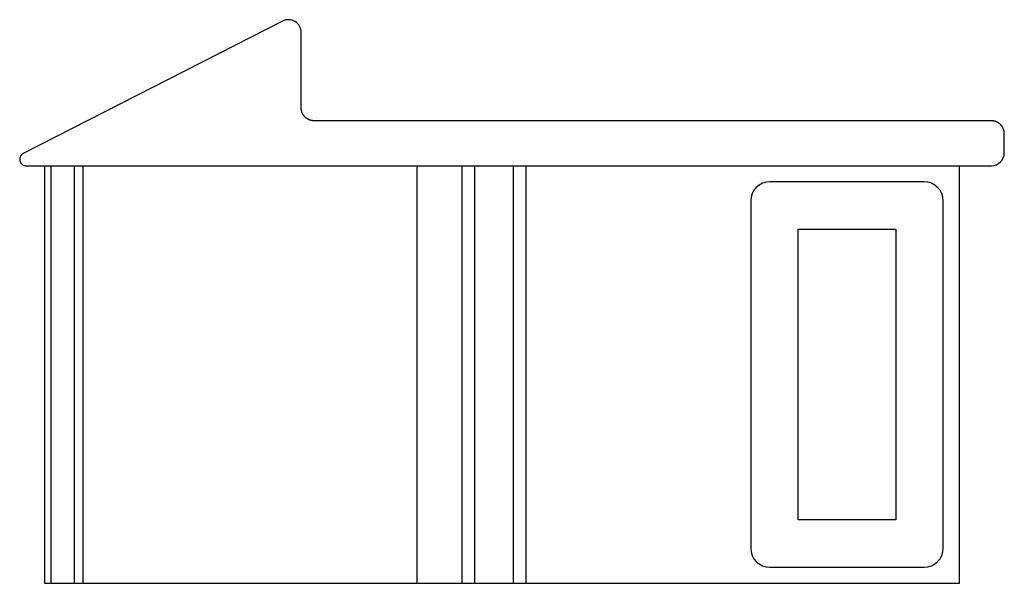
# Model space of a CAD drawing. Extents: x 0 to 420, y 0 to 297.
# Drawn here: x 95 to 111, y 210 to 219 of the extents above; entities that cross this region are included whole.
import ezdxf

# ---------------------------------------------------------------- set-up
doc = ezdxf.new("R2010")
doc.units = 0
doc.header["$LTSCALE"] = 23.1
doc.header["$MEASUREMENT"] = 0
doc.layers.add('10000_FRONT', color=7, linetype='CONTINUOUS')

msp = doc.modelspace()

# ---------------------------------------------------------------- linework, layer by layer
at = {"layer": '10000_FRONT', "color": 7, "linetype": 'Continuous'}
for p, q in [((99.53322, 218.71453), (95.49442, 216.65216)), ((99.82418, 217.3631), (99.82418, 218.53641)), ((110.57418, 217.1631), (100.02418, 217.1631)), ((110.77418, 216.6631), (110.77418, 216.9631)), ((95.5399, 216.4631), (110.57418, 216.4631)), ((95.82418, 216.4631), (95.82418, 209.9631)), ((95.92418, 216.4631), (95.92418, 209.9631)), ((96.28911, 216.4631), (96.28911, 209.9631)), ((96.42418, 216.4631), (96.42418, 209.9631)), ((101.62418, 216.4631), (101.62418, 209.9631)), ((102.32418, 216.4631), (102.32418, 209.9631)), ((102.52418, 216.4631), (102.52418, 209.9631)), ((103.12418, 216.4631), (103.12418, 209.9631)), ((103.32418, 216.4631), (103.32418, 209.9631)), ((110.07418, 209.9631), (110.07418, 216.4631)), ((109.52418, 216.2131), (107.12418, 216.2131)), ((106.82418, 215.9131), (106.82418, 210.5131)), ((109.82418, 210.5131), (109.82418, 215.9131)), ((107.56142, 210.95034), (107.56142, 215.47586)), ((107.56142, 215.47586), (109.08694, 215.47586)), ((109.08694, 215.47586), (109.08694, 210.95034)), ((109.08694, 210.95034), (107.56142, 210.95034)), ((107.12418, 210.2131), (109.52418, 210.2131)), ((95.82418, 209.9631), (110.07418, 209.9631))]:
    msp.add_line(p, q, dxfattribs=at)
for points in [[(100.02418, 217.1631), (100.02057, 217.16313), (100.01697, 217.16323), (100.01337, 217.1634), (100.00978, 217.16364), (100.0062, 217.16393), (100.00262, 217.1643), (99.99906, 217.16473), (99.9955, 217.16522), (99.99196, 217.16578), (99.98842, 217.1664), (99.9849, 217.16709), (99.9814, 217.16783), (99.97791, 217.16864), (99.97443, 217.16951), (99.97098, 217.17044), (99.96754, 217.17143), (99.96412, 217.17249), (99.96072, 217.1736), (99.95734, 217.17477), (99.95399, 217.176), (99.95065, 217.17728), (99.94734, 217.17863), (99.94406, 217.18003), (99.9408, 217.18149), (99.93757, 217.18301), (99.93436, 217.18458), (99.93119, 217.1862), (99.92804, 217.18789), (99.92493, 217.18962), (99.92184, 217.19141), (99.91879, 217.19325), (99.91578, 217.19515), (99.9128, 217.1971), (99.90985, 217.1991), (99.90694, 217.20115), (99.90407, 217.20325), (99.90124, 217.20541), (99.89844, 217.20761), (99.89569, 217.20987), (99.89298, 217.21217), (99.89031, 217.21452), (99.88769, 217.21692), (99.88511, 217.21937), (99.88257, 217.22186), (99.88008, 217.2244), (99.87764, 217.22699), (99.87525, 217.22962), (99.87291, 217.23229), (99.87061, 217.235), (99.86837, 217.23776), (99.86617, 217.24055), (99.86403, 217.24338), (99.86194, 217.24625), (99.85989, 217.24916), (99.8579, 217.2521), (99.85597, 217.25508), (99.85408, 217.25809), (99.85225, 217.26113), (99.85047, 217.26421), (99.84875, 217.26732), (99.84708, 217.27046), (99.84546, 217.27362), (99.8439, 217.27682), (99.8424, 217.28004), (99.84095, 217.28329), (99.83956, 217.28656), (99.83822, 217.28986), (99.83695, 217.29318), (99.83573, 217.29653), (99.83457, 217.2999), (99.83347, 217.30328), (99.83243, 217.30669), (99.83144, 217.31011), (99.83052, 217.31356), (99.82966, 217.31702), (99.82886, 217.32049), (99.82812, 217.32398), (99.82744, 217.32749), (99.82683, 217.33101), (99.82628, 217.33454), (99.82579, 217.33808), (99.82536, 217.34163), (99.825, 217.34519), (99.82471, 217.34876), (99.82448, 217.35234), (99.82431, 217.35592), (99.82421, 217.35951), (99.82418, 217.3631)], [(110.77418, 216.9631), (110.77414, 216.96669), (110.77404, 216.97028), (110.77388, 216.97386), (110.77365, 216.97744), (110.77335, 216.98101), (110.77299, 216.98458), (110.77256, 216.98813), (110.77207, 216.99167), (110.77152, 216.99521), (110.7709, 216.99873), (110.77022, 217.00224), (110.76948, 217.00573), (110.76868, 217.00921), (110.76781, 217.01267), (110.76689, 217.01612), (110.7659, 217.01955), (110.76486, 217.02296), (110.76375, 217.02635), (110.76259, 217.02972), (110.76137, 217.03307), (110.76009, 217.0364), (110.75875, 217.0397), (110.75736, 217.04298), (110.7559, 217.04623), (110.7544, 217.04946), (110.75283, 217.05266), (110.75122, 217.05583), (110.74954, 217.05897), (110.74782, 217.06208), (110.74603, 217.06516), (110.7442, 217.06821), (110.74231, 217.07122), (110.74037, 217.0742), (110.73838, 217.07715), (110.73633, 217.08005), (110.73424, 217.08292), (110.73209, 217.08576), (110.72989, 217.08855), (110.72765, 217.09131), (110.72535, 217.09402), (110.72301, 217.09669), (110.72061, 217.09932), (110.71817, 217.1019), (110.71568, 217.10444), (110.71315, 217.10693), (110.71056, 217.10938), (110.70794, 217.11177), (110.70527, 217.11412), (110.70256, 217.11642), (110.69981, 217.11867), (110.69702, 217.12087), (110.69419, 217.12302), (110.69132, 217.12512), (110.68841, 217.12717), (110.68546, 217.12917), (110.68249, 217.13112), (110.67947, 217.13301), (110.67642, 217.13485), (110.67334, 217.13664), (110.67023, 217.13837), (110.66709, 217.14005), (110.66392, 217.14167), (110.66072, 217.14324), (110.65749, 217.14475), (110.65424, 217.14621), (110.65095, 217.14761), (110.64765, 217.14895), (110.64432, 217.15023), (110.64097, 217.15146), (110.63759, 217.15263), (110.63419, 217.15374), (110.63078, 217.15478), (110.62734, 217.15577), (110.62389, 217.1567), (110.62042, 217.15757), (110.61693, 217.15838), (110.61343, 217.15912), (110.60991, 217.1598), (110.60639, 217.16042), (110.60284, 217.16098), (110.59929, 217.16147), (110.59573, 217.1619), (110.59215, 217.16227), (110.58857, 217.16256), (110.58498, 217.1628), (110.58139, 217.16296), (110.57778, 217.16307), (110.57418, 217.1631)], [(95.49442, 216.65216), (95.49221, 216.651), (95.49004, 216.64978), (95.4879, 216.64851), (95.48579, 216.64719), (95.48372, 216.64582), (95.48169, 216.64441), (95.4797, 216.64294), (95.47774, 216.64142), (95.47583, 216.63986), (95.47395, 216.63826), (95.47212, 216.63661), (95.47032, 216.63491), (95.46857, 216.63317), (95.46687, 216.63139), (95.46521, 216.62957), (95.46359, 216.62771), (95.46202, 216.62581), (95.4605, 216.62387), (95.45902, 216.62189), (95.45759, 216.61988), (95.45622, 216.61783), (95.45489, 216.61575), (95.45361, 216.61363), (95.45239, 216.61148), (95.45121, 216.6093), (95.45009, 216.60709), (95.44903, 216.60485), (95.44802, 216.60258), (95.44707, 216.60029), (95.44618, 216.59798), (95.44535, 216.59565), (95.44458, 216.59331), (95.44386, 216.59095), (95.4432, 216.58857), (95.44261, 216.58618), (95.44207, 216.58378), (95.44159, 216.58137), (95.44117, 216.57894), (95.44081, 216.57651), (95.44051, 216.57407), (95.44027, 216.57162), (95.44009, 216.56917), (95.43997, 216.56671), (95.43991, 216.56426), (95.43992, 216.56179), (95.43998, 216.55933), (95.4401, 216.55687), (95.44028, 216.55441), (95.44053, 216.55196), (95.44083, 216.5495), (95.4412, 216.54706), (95.44162, 216.54462), (95.44211, 216.54218), (95.44266, 216.53976), (95.44327, 216.53735), (95.44394, 216.53496), (95.44467, 216.53259), (95.44545, 216.53025), (95.44629, 216.52793), (95.44719, 216.52563), (95.44814, 216.52335), (95.44915, 216.5211), (95.45021, 216.51888), (95.45133, 216.51669), (95.4525, 216.51452), (95.45372, 216.51239), (95.45499, 216.51028), (95.45632, 216.50821), (95.45769, 216.50617), (95.45912, 216.50416), (95.46059, 216.50219), (95.46212, 216.50026), (95.46369, 216.49836), (95.46531, 216.4965), (95.46698, 216.49467), (95.46869, 216.49289), (95.47045, 216.49115), (95.47225, 216.48945), (95.4741, 216.48779), (95.476, 216.48618), (95.47793, 216.48461), (95.47991, 216.48309), (95.48192, 216.48162), (95.48396, 216.48021), (95.48603, 216.47885), (95.48814, 216.47754), (95.49027, 216.47629), (95.49243, 216.47509), (95.49462, 216.47394), (95.49683, 216.47285), (95.49907, 216.47182), (95.50133, 216.47084), (95.50362, 216.46991), (95.50593, 216.46905), (95.50825, 216.46824), (95.5106, 216.46749), (95.51297, 216.4668), (95.51535, 216.46616), (95.51775, 216.46558), (95.52016, 216.46507), (95.52259, 216.46461), (95.52503, 216.46421), (95.52749, 216.46387), (95.52995, 216.4636), (95.53243, 216.46338), (95.53491, 216.46322), (95.5374, 216.46313), (95.5399, 216.4631)]]:
    msp.add_lwpolyline(points, dxfattribs=at)
for centre, radius, start, end in [((99.62418, 218.53641), 0.2, 0, 117.050597), ((110.57418, 216.6631), 0.2, 270, 0.000001), ((107.12418, 215.9131), 0.3, 90, 180), ((109.52418, 215.9131), 0.3, 0, 90), ((107.12418, 210.5131), 0.3, 180, 270), ((109.52418, 210.5131), 0.3, 270, 0)]:
    msp.add_arc(centre, radius, start, end, dxfattribs=at)

doc.saveas('drawing.dxf')
